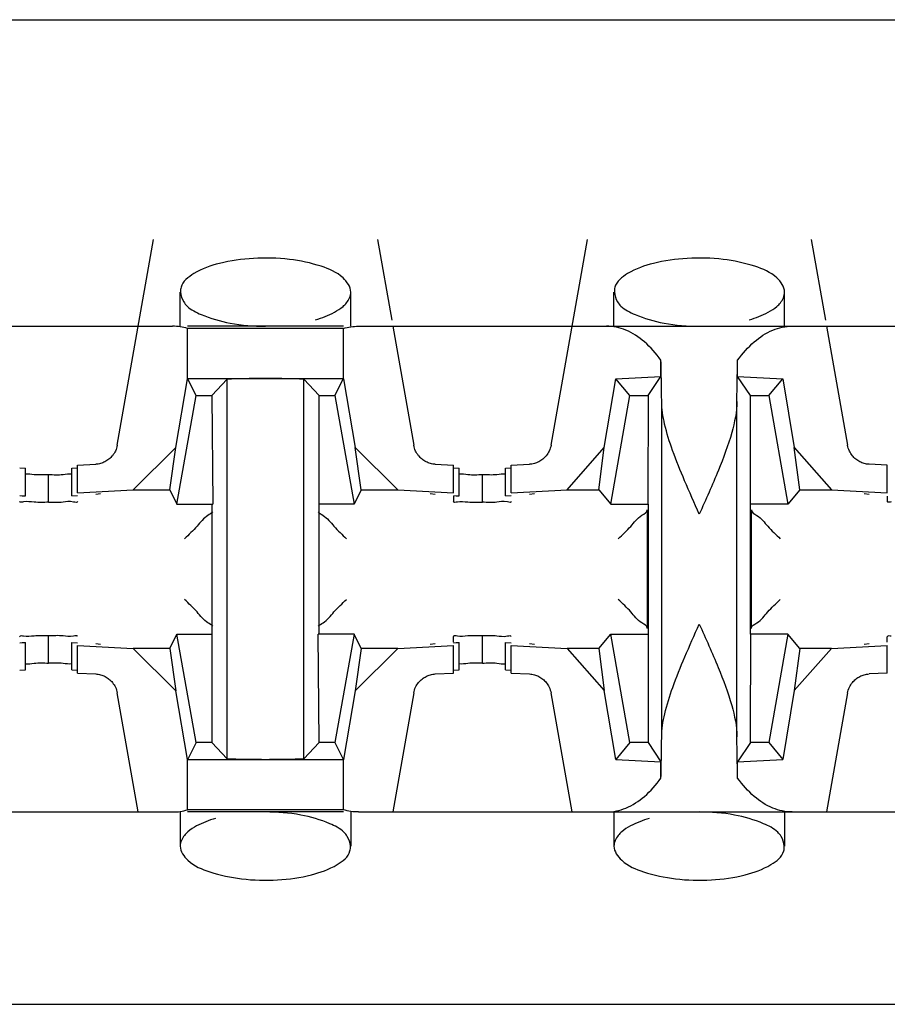
# Model space of a CAD drawing. Extents: x -180 to 6796, y -180 to 1165.
# Drawn here: x 417 to 417, y 1065 to 1066 of the extents above; entities that cross this region are included whole.
import ezdxf

# ---------------------------------------------------------------- set-up
doc = ezdxf.new("R2010")
doc.units = 0
doc.header["$LTSCALE"] = 0.25
doc.header["$MEASUREMENT"] = 0
doc.layers.add('CROSS CONNECT', color=7, linetype='CONTINUOUS')

msp = doc.modelspace()

# ---------------------------------------------------------------- linework, layer by layer
at = {"layer": 'CROSS CONNECT', "color": 7, "linetype": 'Continuous', "lineweight": -3}
for p, q in [((414.77043, 1065.83423), (422.45058, 1065.83423)), ((416.60869, 1065.68703), (416.62124, 1065.75821)), ((416.69868, 1065.75821), (416.70361, 1065.73024)), ((416.75873, 1065.68703), (416.77128, 1065.75821)), ((416.84872, 1065.75821), (416.85365, 1065.73024)), ((416.63045, 1065.72819), (416.63045, 1065.74)), ((416.68947, 1065.7282), (416.68947, 1065.73999)), ((416.78049, 1065.72819), (416.78049, 1065.74)), ((416.83951, 1065.7282), (416.83951, 1065.73999)), ((416.39198, 1065.7282), (416.62785, 1065.7282)), ((416.68693, 1065.7282), (416.63299, 1065.7282)), ((416.68693, 1065.7274), (416.63299, 1065.7274)), ((416.63299, 1065.71009), (416.63299, 1065.7274)), ((416.68693, 1065.71004), (416.68693, 1065.7274)), ((416.69207, 1065.7282), (416.92793, 1065.7282)), ((416.70397, 1065.7282), (416.71123, 1065.68703)), ((416.85401, 1065.7282), (416.86127, 1065.68703)), ((416.79674, 1065.7108), (416.79674, 1065.71646)), ((416.82326, 1065.7108), (416.82326, 1065.71646)), ((416.62894, 1065.68629), (416.63299, 1065.71004)), ((416.633, 1065.71009), (416.68692, 1065.71009)), ((416.63595, 1065.7042), (416.633, 1065.71009)), ((416.64145, 1065.7042), (416.64672, 1065.70985)), ((416.64672, 1065.57851), (416.64672, 1065.70985)), ((416.67847, 1065.7042), (416.67319, 1065.70985)), ((416.67319, 1065.57851), (416.67319, 1065.70985)), ((416.68396, 1065.7042), (416.68692, 1065.71009)), ((416.68693, 1065.71004), (416.69097, 1065.68629)), ((416.77714, 1065.68622), (416.78113, 1065.71)), ((416.78113, 1065.71), (416.79674, 1065.7108)), ((416.78599, 1065.7042), (416.78113, 1065.71)), ((416.79233, 1065.7042), (416.79674, 1065.7108)), ((416.82326, 1065.7108), (416.83887, 1065.71)), ((416.82767, 1065.7042), (416.82326, 1065.7108)), ((416.83401, 1065.7042), (416.83887, 1065.71)), ((416.83887, 1065.71), (416.84286, 1065.68622)), ((416.62934, 1065.66669), (416.63595, 1065.7042)), ((416.63595, 1065.7042), (416.64145, 1065.7042)), ((416.64145, 1065.7042), (416.6417, 1065.66669)), ((416.67847, 1065.7042), (416.68396, 1065.7042)), ((416.67847, 1065.62167), (416.67847, 1065.7042)), ((416.68396, 1065.7042), (416.69058, 1065.66669)), ((416.77938, 1065.66669), (416.78599, 1065.7042)), ((416.78599, 1065.7042), (416.79233, 1065.7042)), ((416.82767, 1065.7042), (416.83401, 1065.7042)), ((416.82767, 1065.62167), (416.82767, 1065.7042)), ((416.83401, 1065.7042), (416.84062, 1065.66669)), ((416.797, 1065.58616), (416.797, 1065.7022)), ((416.823, 1065.58616), (416.823, 1065.7022)), ((416.61418, 1065.67161), (416.62894, 1065.68629)), ((416.62687, 1065.67161), (416.62894, 1065.68629)), ((416.69097, 1065.68629), (416.70573, 1065.67161)), ((416.69304, 1065.67161), (416.69097, 1065.68629)), ((416.76429, 1065.67161), (416.77714, 1065.68622)), ((416.77524, 1065.67161), (416.77714, 1065.68622)), ((416.84286, 1065.68622), (416.85571, 1065.67161)), ((416.84476, 1065.67161), (416.84286, 1065.68622)), ((416.57495, 1065.67917), (416.57693, 1065.67906)), ((416.57693, 1065.66956), (416.57693, 1065.67906)), ((416.59294, 1065.67906), (416.59492, 1065.67917)), ((416.59294, 1065.66956), (416.59294, 1065.67906)), ((416.59494, 1065.68012), (416.60123, 1065.68044)), ((416.59494, 1065.67061), (416.59494, 1065.68012)), ((416.71869, 1065.68044), (416.72498, 1065.68012)), ((416.72498, 1065.67061), (416.72498, 1065.68012)), ((416.72499, 1065.67917), (416.72698, 1065.67906)), ((416.72698, 1065.66956), (416.72698, 1065.67906)), ((416.74298, 1065.67906), (416.74497, 1065.67917)), ((416.74298, 1065.66956), (416.74298, 1065.67906)), ((416.74498, 1065.68012), (416.75127, 1065.68044)), ((416.74498, 1065.67061), (416.74498, 1065.68012)), ((416.87502, 1065.68012), (416.86873, 1065.68044)), ((416.87502, 1065.67061), (416.87502, 1065.68012)), ((416.58494, 1065.66726), (416.58494, 1065.67679)), ((416.73498, 1065.66726), (416.73498, 1065.67679)), ((416.57495, 1065.66967), (416.57693, 1065.66956)), ((416.59294, 1065.66956), (416.59492, 1065.66967)), ((416.59494, 1065.67061), (416.61418, 1065.67161)), ((416.60294, 1065.67022), (416.60126, 1065.67002)), ((416.61418, 1065.67161), (416.62687, 1065.67161)), ((416.62687, 1065.67161), (416.62934, 1065.66669)), ((416.69304, 1065.67161), (416.69058, 1065.66669)), ((416.69304, 1065.67161), (416.70573, 1065.67161)), ((416.70573, 1065.67161), (416.72498, 1065.67061)), ((416.71866, 1065.67002), (416.71697, 1065.67022)), ((416.72498, 1065.6694), (416.72498, 1065.66752)), ((416.72499, 1065.66967), (416.72698, 1065.66956)), ((416.74298, 1065.66956), (416.74497, 1065.66967)), ((416.74498, 1065.67061), (416.76429, 1065.67161)), ((416.75298, 1065.67022), (416.7513, 1065.67002)), ((416.76429, 1065.67161), (416.77524, 1065.67161)), ((416.77524, 1065.67161), (416.77938, 1065.66669)), ((416.84476, 1065.67161), (416.84062, 1065.66669)), ((416.84476, 1065.67161), (416.85571, 1065.67161)), ((416.85571, 1065.67161), (416.87502, 1065.67061)), ((416.8687, 1065.67002), (416.86702, 1065.67022)), ((416.87502, 1065.6694), (416.87502, 1065.66755)), ((416.62934, 1065.66669), (416.6417, 1065.66669)), ((416.64145, 1065.66669), (416.64145, 1065.58416)), ((416.69058, 1065.66669), (416.67847, 1065.66669)), ((416.77938, 1065.66669), (416.79216, 1065.66669)), ((416.79233, 1065.66669), (416.79233, 1065.58416)), ((416.84062, 1065.66669), (416.82767, 1065.66669)), ((416.792, 1065.66467), (416.792, 1065.62369)), ((416.82801, 1065.62369), (416.82801, 1065.66467)), ((416.58494, 1065.61157), (416.58494, 1065.62107)), ((416.62687, 1065.61675), (416.62934, 1065.62167)), ((416.62934, 1065.62167), (416.64145, 1065.62167)), ((416.63595, 1065.58416), (416.62934, 1065.62167)), ((416.69058, 1065.62167), (416.67821, 1065.62167)), ((416.67847, 1065.58416), (416.67821, 1065.62167)), ((416.69058, 1065.62167), (416.68396, 1065.58416)), ((416.69304, 1065.61675), (416.69058, 1065.62167)), ((416.72498, 1065.61896), (416.72498, 1065.62083)), ((416.73498, 1065.61157), (416.73498, 1065.62107)), ((416.77524, 1065.61675), (416.77938, 1065.62167)), ((416.77938, 1065.62167), (416.79233, 1065.62167)), ((416.78599, 1065.58416), (416.77938, 1065.62167)), ((416.84062, 1065.62167), (416.82784, 1065.62167)), ((416.84062, 1065.62167), (416.83401, 1065.58416)), ((416.84476, 1065.61675), (416.84062, 1065.62167)), ((416.87502, 1065.61896), (416.87502, 1065.62081)), ((416.57495, 1065.61869), (416.57693, 1065.6188)), ((416.57693, 1065.6093), (416.57693, 1065.6188)), ((416.59294, 1065.6188), (416.59492, 1065.61869)), ((416.59294, 1065.6093), (416.59294, 1065.6188)), ((416.59494, 1065.61774), (416.61418, 1065.61675)), ((416.59494, 1065.60824), (416.59494, 1065.61774)), ((416.60294, 1065.61814), (416.60126, 1065.61834)), ((416.70573, 1065.61675), (416.72498, 1065.61774)), ((416.71866, 1065.61834), (416.71697, 1065.61814)), ((416.72498, 1065.60824), (416.72498, 1065.61774)), ((416.72499, 1065.61869), (416.72698, 1065.6188)), ((416.72698, 1065.6093), (416.72698, 1065.6188)), ((416.74298, 1065.6188), (416.74497, 1065.61869)), ((416.74298, 1065.6093), (416.74298, 1065.6188)), ((416.74498, 1065.61774), (416.76429, 1065.61675)), ((416.74498, 1065.60824), (416.74498, 1065.61774)), ((416.75298, 1065.61814), (416.7513, 1065.61834)), ((416.85571, 1065.61675), (416.87502, 1065.61774)), ((416.8687, 1065.61834), (416.86702, 1065.61814)), ((416.87502, 1065.60824), (416.87502, 1065.61774)), ((416.62687, 1065.61675), (416.61418, 1065.61675)), ((416.61418, 1065.61675), (416.62894, 1065.60207)), ((416.62687, 1065.61675), (416.62894, 1065.60207)), ((416.69304, 1065.61675), (416.69097, 1065.60207)), ((416.69097, 1065.60207), (416.70573, 1065.61675)), ((416.70573, 1065.61675), (416.69304, 1065.61675)), ((416.77524, 1065.61675), (416.76429, 1065.61675)), ((416.76429, 1065.61675), (416.77714, 1065.60214)), ((416.77524, 1065.61675), (416.77714, 1065.60214)), ((416.84476, 1065.61675), (416.84286, 1065.60214)), ((416.84286, 1065.60214), (416.85571, 1065.61675)), ((416.85571, 1065.61675), (416.84476, 1065.61675)), ((416.57495, 1065.60919), (416.57693, 1065.6093)), ((416.59294, 1065.6093), (416.59492, 1065.60919)), ((416.59494, 1065.60824), (416.60123, 1065.60792)), ((416.71869, 1065.60792), (416.72498, 1065.60824)), ((416.72499, 1065.60919), (416.72698, 1065.6093)), ((416.74298, 1065.6093), (416.74497, 1065.60919)), ((416.74498, 1065.60824), (416.75127, 1065.60792)), ((416.87502, 1065.60824), (416.86873, 1065.60792)), ((416.61595, 1065.56016), (416.60869, 1065.60133)), ((416.63299, 1065.57832), (416.62894, 1065.60207)), ((416.69097, 1065.60207), (416.68693, 1065.57832)), ((416.71123, 1065.60133), (416.70397, 1065.56016)), ((416.76599, 1065.56016), (416.75873, 1065.60133)), ((416.78113, 1065.57836), (416.77714, 1065.60214)), ((416.84286, 1065.60214), (416.83887, 1065.57836)), ((416.86127, 1065.60133), (416.85401, 1065.56016)), ((416.63595, 1065.58416), (416.633, 1065.57826)), ((416.64145, 1065.58416), (416.63595, 1065.58416)), ((416.64145, 1065.58416), (416.64672, 1065.57851)), ((416.67847, 1065.58416), (416.67319, 1065.57851)), ((416.68396, 1065.58416), (416.67847, 1065.58416)), ((416.68396, 1065.58416), (416.68692, 1065.57826)), ((416.78599, 1065.58416), (416.78113, 1065.57836)), ((416.79233, 1065.58416), (416.78599, 1065.58416)), ((416.79233, 1065.58416), (416.79674, 1065.57756)), ((416.82767, 1065.58416), (416.82326, 1065.57756)), ((416.83401, 1065.58416), (416.82767, 1065.58416)), ((416.83401, 1065.58416), (416.83887, 1065.57836)), ((416.63299, 1065.56096), (416.63299, 1065.57826)), ((416.68692, 1065.57826), (416.633, 1065.57826)), ((416.68693, 1065.56096), (416.68693, 1065.57832)), ((416.78113, 1065.57836), (416.79674, 1065.57756)), ((416.79674, 1065.57189), (416.79674, 1065.57756)), ((416.82326, 1065.57756), (416.83887, 1065.57836)), ((416.82326, 1065.57189), (416.82326, 1065.57756)), ((416.39198, 1065.56016), (416.62785, 1065.56016)), ((416.63045, 1065.56016), (416.63045, 1065.54837)), ((416.68693, 1065.56096), (416.63299, 1065.56096)), ((416.68693, 1065.56016), (416.63299, 1065.56016)), ((416.68947, 1065.56016), (416.68947, 1065.54836)), ((416.69207, 1065.56016), (416.92793, 1065.56016)), ((416.78049, 1065.56016), (416.78049, 1065.54837)), ((416.83951, 1065.56016), (416.83951, 1065.54836)), ((413.75064, 1065.49364), (423.47036, 1065.49364))]:
    msp.add_line(p, q, dxfattribs=at)
for points, start_tangent, end_tangent in [([(416.68947, 1065.73999), (416.68677, 1065.74491), (416.67922, 1065.74892), (416.66823, 1065.75131), (416.65579, 1065.75166), (416.64407, 1065.74993), (416.63518, 1065.74639), (416.63075, 1065.74168), (416.63059, 1065.74001)], (0, 1), (0.054581, -0.998509)), ([(416.83951, 1065.73999), (416.83682, 1065.74491), (416.82926, 1065.74892), (416.81827, 1065.75131), (416.80583, 1065.75166), (416.79411, 1065.74993), (416.78522, 1065.74639), (416.78079, 1065.74168), (416.78064, 1065.74001)], (0, 1), (0.054581, -0.998509)), ([(416.63059, 1065.74001), (416.63166, 1065.73665), (416.63283, 1065.73518)], (0.054581, -0.998509), (0.713368, -0.700789)), ([(416.68799, 1065.73631), (416.68947, 1065.73999)], (0.620951, 0.78385), (0, 1)), ([(416.78064, 1065.74001), (416.7817, 1065.73665), (416.78288, 1065.73518)], (0.054581, -0.998509), (0.713335, -0.700823)), ([(416.83803, 1065.73631), (416.83951, 1065.73999)], (0.620951, 0.78385), (0, 1)), ([(416.63283, 1065.73518), (416.63772, 1065.73224)], (0.713368, -0.700789), (0.92126, -0.388946)), ([(416.67725, 1065.73044), (416.68377, 1065.73303), (416.68677, 1065.73504)], (0.960303, 0.278957), (0.751095, 0.660195)), ([(416.68677, 1065.73504), (416.68799, 1065.73631)], (0.751095, 0.660195), (0.620951, 0.78385)), ([(416.78288, 1065.73518), (416.78776, 1065.73224)], (0.713335, -0.700823), (0.92126, -0.388946)), ([(416.82729, 1065.73044), (416.83382, 1065.73303), (416.83682, 1065.73504)], (0.960303, 0.278957), (0.751071, 0.660221)), ([(416.83682, 1065.73504), (416.83803, 1065.73631)], (0.751072, 0.660221), (0.620951, 0.783849)), ([(416.63772, 1065.73224), (416.64776, 1065.72926), (416.65996, 1065.7282)], (0.92126, -0.388946), (1, -0.000001)), ([(416.78776, 1065.73224), (416.79781, 1065.72926), (416.81, 1065.7282)], (0.92126, -0.388946), (1, -0.000001)), ([(416.63299, 1065.7274), (416.63046, 1065.728), (416.62785, 1065.7282)], (-0.954357, 0.298669), (-1, 0)), ([(416.68693, 1065.7274), (416.68946, 1065.728), (416.69207, 1065.7282)], (0.954357, 0.298669), (1, 0)), ([(416.79674, 1065.71646), (416.791, 1065.72281), (416.78462, 1065.72683), (416.77789, 1065.7282)], (-0.586059, 0.810268), (-1, 0)), ([(416.82326, 1065.71646), (416.829, 1065.72281), (416.83538, 1065.72683), (416.84211, 1065.7282)], (0.586059, 0.810268), (1, 0)), ([(416.797, 1065.7022), (416.79692, 1065.70746), (416.79683, 1065.71224), (416.79674, 1065.71646)], (-0.01309, 0.999914), (-0.02495, 0.999689)), ([(416.823, 1065.7022), (416.82308, 1065.70746), (416.82317, 1065.71224), (416.82326, 1065.71646)], (0.01309, 0.999914), (0.02495, 0.999689)), ([(416.65996, 1065.71009), (416.65434, 1065.71006), (416.64967, 1065.70998), (416.64672, 1065.70985)], (-1, 0), (-0.997149, -0.075457)), ([(416.67319, 1065.70985), (416.67024, 1065.70998), (416.66557, 1065.71006), (416.65996, 1065.71009)], (-0.997149, 0.075457), (-1, 0)), ([(416.79233, 1065.7042), (416.79233, 1065.70222)], (0, -1), (-0.001358, -0.999999)), ([(416.79233, 1065.70222), (416.79225, 1065.68544), (416.79216, 1065.66669)], (-0.001358, -0.999999), (0, -1)), ([(416.81, 1065.66318), (416.80491, 1065.67475), (416.80077, 1065.6852), (416.79802, 1065.69433), (416.797, 1065.7022)], (-0.408248, 0.912871), (0, 1)), ([(416.823, 1065.7022), (416.82123, 1065.69142), (416.81659, 1065.67835), (416.81, 1065.66318)], (0, -1), (-0.408248, -0.912871)), ([(416.60869, 1065.68703), (416.60804, 1065.68502), (416.60702, 1065.68341), (416.60579, 1065.6822), (416.60443, 1065.68131), (416.60291, 1065.68072)], (-0.173648, -0.984808), (-0.963749, -0.26681)), ([(416.71188, 1065.68502), (416.71123, 1065.68703)], (-0.431464, 0.90213), (-0.173648, 0.984808)), ([(416.75873, 1065.68703), (416.75808, 1065.68502), (416.75706, 1065.68341), (416.75584, 1065.6822), (416.75447, 1065.68131), (416.75295, 1065.68072), (416.75127, 1065.68044)], (-0.173648, -0.984808), (-0.998663, -0.051696)), ([(416.86192, 1065.68502), (416.86127, 1065.68703)], (-0.431465, 0.90213), (-0.173648, 0.984808)), ([(416.71869, 1065.68044), (416.71701, 1065.68072), (416.71548, 1065.68131), (416.7141, 1065.68221), (416.71289, 1065.68342), (416.71188, 1065.68502)], (-0.998663, 0.051695), (-0.431464, 0.90213)), ([(416.86873, 1065.68044), (416.86705, 1065.68072), (416.86552, 1065.68131), (416.86414, 1065.68221), (416.86293, 1065.68342), (416.86192, 1065.68502)], (-0.998663, 0.051696), (-0.431465, 0.90213)), ([(416.60291, 1065.68072), (416.60123, 1065.68044)], (-0.963749, -0.266811), (-0.998663, -0.051695)), ([(416.58494, 1065.67679), (416.57994, 1065.67683), (416.57692, 1065.67702)], (-1, 0), (-0.993666, -0.112377)), ([(416.58994, 1065.6768), (416.58494, 1065.67676)], (-0.99342, -0.114527), (-1, 0)), ([(416.59295, 1065.67699), (416.58994, 1065.6768)], (-0.993666, 0.112377), (-0.99342, -0.114527)), ([(416.73498, 1065.67676), (416.72998, 1065.6768), (416.72696, 1065.67699)], (-1, 0), (-0.993666, -0.112377)), ([(416.73998, 1065.67683), (416.73498, 1065.67679)], (-0.99342, -0.114527), (-1, 0)), ([(416.74299, 1065.67702), (416.73998, 1065.67683)], (-0.993666, 0.112377), (-0.99342, -0.114527)), ([(416.57584, 1065.66951), (416.57693, 1065.66956)], (0.991012, 0.133775), (0.999391, 0.034893)), ([(416.72588, 1065.66951), (416.72698, 1065.66956)], (0.991012, 0.133775), (0.999391, 0.034893)), ([(416.57627, 1065.66742), (416.57493, 1065.66755)], (-0.982298, -0.187324), (0, 1)), ([(416.58494, 1065.66729), (416.57994, 1065.66732), (416.57627, 1065.66742)], (-1, 0), (-0.982298, -0.187324)), ([(416.58994, 1065.6673), (416.58494, 1065.66726)], (-0.99342, -0.114527), (-1, 0)), ([(416.59494, 1065.66752), (416.5936, 1065.66739), (416.58994, 1065.6673)], (0, -1), (-0.99342, -0.114527)), ([(416.72632, 1065.66739), (416.72498, 1065.66752)], (-0.982298, -0.187324), (0, 1)), ([(416.73498, 1065.66726), (416.72998, 1065.6673), (416.72632, 1065.66739)], (-1, 0), (-0.982298, -0.187324)), ([(416.73998, 1065.66732), (416.73498, 1065.66729)], (-0.99342, -0.114527), (-1, 0)), ([(416.74498, 1065.66755), (416.74364, 1065.66742), (416.73998, 1065.66732)], (0, -1), (-0.99342, -0.114527)), ([(416.87636, 1065.66742), (416.87502, 1065.66755)], (-0.982298, -0.187324), (0, 1)), ([(416.64171, 1065.66397), (416.64007, 1065.66278), (416.63629, 1065.659)], (-0.603133, -0.797641), (-0.657443, -0.753504)), ([(416.67821, 1065.66397), (416.67985, 1065.66278), (416.68363, 1065.659)], (0.603194, -0.797595), (0.657443, -0.753504)), ([(416.78199, 1065.65466), (416.7863, 1065.65897), (416.79013, 1065.6628), (416.792, 1065.66467)], (0.707107, 0.707107), (0, 1)), ([(416.82801, 1065.66466), (416.82989, 1065.66278), (416.83367, 1065.659)], (0, -1), (0.657443, -0.753504)), ([(416.63629, 1065.659), (416.63195, 1065.65466)], (-0.657443, -0.753504), (-0.707107, -0.707107)), ([(416.68363, 1065.659), (416.68797, 1065.65466)], (0.657443, -0.753504), (0.707107, -0.707107)), ([(416.83367, 1065.659), (416.83801, 1065.65466)], (0.657443, -0.753504), (0.707107, -0.707107)), ([(416.63629, 1065.62936), (416.63195, 1065.6337)], (-0.657443, 0.753504), (-0.707107, 0.707107)), ([(416.68363, 1065.62936), (416.68797, 1065.6337)], (0.657443, 0.753504), (0.707107, 0.707107)), ([(416.78633, 1065.62936), (416.78199, 1065.6337)], (-0.657443, 0.753504), (-0.707107, 0.707107)), ([(416.83367, 1065.62936), (416.83801, 1065.6337)], (0.657443, 0.753504), (0.707107, 0.707107)), ([(416.64171, 1065.62439), (416.64007, 1065.62558), (416.63629, 1065.62936)], (-0.603194, 0.797595), (-0.657443, 0.753504)), ([(416.67821, 1065.62439), (416.67985, 1065.62558), (416.68363, 1065.62936)], (0.603133, 0.797641), (0.657443, 0.753504)), ([(416.792, 1065.6237), (416.79011, 1065.62558), (416.78633, 1065.62936)], (0, 1), (-0.657443, 0.753504)), ([(416.82801, 1065.6237), (416.82989, 1065.62558), (416.83367, 1065.62936)], (0, 1), (0.657443, 0.753504)), ([(416.797, 1065.58616), (416.79803, 1065.59407), (416.80082, 1065.60328), (416.80499, 1065.6138), (416.81, 1065.62517)], (0, 1), (0.408248, 0.912871)), ([(416.81, 1065.62517), (416.81652, 1065.61017), (416.82121, 1065.59703), (416.823, 1065.58616)], (0.408248, -0.912871), (0, -1)), ([(416.57627, 1065.62094), (416.57493, 1065.62081)], (-0.982298, 0.187324), (0, -1)), ([(416.58494, 1065.62107), (416.57994, 1065.62104), (416.57627, 1065.62094)], (-1, 0), (-0.982298, 0.187324)), ([(416.58994, 1065.62106), (416.58494, 1065.6211)], (-0.99342, 0.114527), (-1, 0)), ([(416.59494, 1065.62083), (416.5936, 1065.62097), (416.58994, 1065.62106)], (0, 1), (-0.99342, 0.114527)), ([(416.72632, 1065.62097), (416.72498, 1065.62083)], (-0.982298, 0.187324), (0, -1)), ([(416.73498, 1065.6211), (416.72998, 1065.62106), (416.72632, 1065.62097)], (-1, 0), (-0.982298, 0.187324)), ([(416.73998, 1065.62104), (416.73498, 1065.62107)], (-0.99342, 0.114527), (-1, 0)), ([(416.74498, 1065.62081), (416.74364, 1065.62094), (416.73998, 1065.62104)], (0, 1), (-0.99342, 0.114527)), ([(416.82767, 1065.58614), (416.82775, 1065.60292), (416.82784, 1065.62167)], (0.001358, 0.999999), (0, 1)), ([(416.87636, 1065.62094), (416.87502, 1065.62081)], (-0.982298, 0.187324), (0, -1)), ([(416.57584, 1065.61885), (416.57693, 1065.6188)], (0.991012, -0.133775), (0.999391, -0.034893)), ([(416.72588, 1065.61885), (416.72698, 1065.6188)], (0.991012, -0.133775), (0.999391, -0.034893)), ([(416.58494, 1065.61157), (416.57994, 1065.61153), (416.57692, 1065.61134)], (-1, 0), (-0.993666, 0.112377)), ([(416.58994, 1065.61156), (416.58494, 1065.61159)], (-0.99342, 0.114527), (-1, 0)), ([(416.59295, 1065.61136), (416.58994, 1065.61156)], (-0.993666, -0.112377), (-0.99342, 0.114527)), ([(416.73498, 1065.61159), (416.72998, 1065.61156), (416.72696, 1065.61136)], (-1, 0), (-0.993666, 0.112377)), ([(416.73998, 1065.61153), (416.73498, 1065.61157)], (-0.99342, 0.114527), (-1, 0)), ([(416.74299, 1065.61134), (416.73998, 1065.61153)], (-0.993666, -0.112377), (-0.99342, 0.114527)), ([(416.60123, 1065.60792), (416.60292, 1065.60764), (416.60445, 1065.60704), (416.60583, 1065.60614), (416.60704, 1065.60492), (416.60804, 1065.60333), (416.60869, 1065.60133)], (0.998663, -0.051695), (0.173648, -0.984808)), ([(416.71123, 1065.60133), (416.71187, 1065.60333), (416.7129, 1065.60495), (416.71412, 1065.60616), (416.71549, 1065.60705), (416.71701, 1065.60764)], (0.173648, 0.984808), (0.963749, 0.26681)), ([(416.71701, 1065.60764), (416.71869, 1065.60792)], (0.963749, 0.266811), (0.998663, 0.051695)), ([(416.75127, 1065.60792), (416.75296, 1065.60764), (416.75449, 1065.60704), (416.75587, 1065.60614), (416.75708, 1065.60492), (416.75808, 1065.60333)], (0.998663, -0.051696), (0.430226, -0.902721)), ([(416.86127, 1065.60133), (416.86192, 1065.60333), (416.86294, 1065.60495), (416.86416, 1065.60616), (416.86553, 1065.60705), (416.86705, 1065.60764), (416.86873, 1065.60792)], (0.173648, 0.984808), (0.998663, 0.051696)), ([(416.75808, 1065.60333), (416.75873, 1065.60133)], (0.430226, -0.902721), (0.173648, -0.984808)), ([(416.79674, 1065.57189), (416.79683, 1065.57612), (416.79692, 1065.5809), (416.797, 1065.58616)], (0.02495, 0.999689), (0.01309, 0.999914)), ([(416.82326, 1065.57189), (416.82317, 1065.57612), (416.82308, 1065.5809), (416.823, 1065.58616)], (-0.02495, 0.999689), (-0.01309, 0.999914)), ([(416.82767, 1065.58416), (416.82767, 1065.58614)], (0, 1), (0.001358, 0.999999)), ([(416.65996, 1065.57826), (416.65434, 1065.5783), (416.64967, 1065.57838), (416.64672, 1065.57851)], (-1, 0), (-0.997149, 0.075457)), ([(416.67319, 1065.57851), (416.67024, 1065.57838), (416.66557, 1065.5783), (416.65996, 1065.57826)], (-0.997149, -0.075457), (-1, 0)), ([(416.77789, 1065.56016), (416.78462, 1065.56153), (416.791, 1065.56555), (416.79674, 1065.57189)], (1, 0), (0.586059, 0.810268)), ([(416.84211, 1065.56016), (416.83538, 1065.56153), (416.829, 1065.56555), (416.82326, 1065.57189)], (-1, 0), (-0.586059, 0.810268)), ([(416.62785, 1065.56016), (416.63046, 1065.56036), (416.63299, 1065.56096)], (1, 0), (0.954357, 0.298669)), ([(416.6822, 1065.55611), (416.67215, 1065.5591), (416.65996, 1065.56016)], (-0.92126, 0.388946), (-1, 0.000001)), ([(416.69207, 1065.56016), (416.68946, 1065.56036), (416.68693, 1065.56096)], (-1, 0), (-0.954357, 0.298669)), ([(416.83224, 1065.55611), (416.82219, 1065.5591), (416.81, 1065.56016)], (-0.92126, 0.388946), (-1, 0.000001)), ([(416.64267, 1065.55792), (416.63614, 1065.55533), (416.63314, 1065.55332)], (-0.960303, -0.27896), (-0.751096, -0.660193)), ([(416.68708, 1065.55317), (416.6822, 1065.55611)], (-0.713368, 0.700789), (-0.92126, 0.388946)), ([(416.79271, 1065.55792), (416.78618, 1065.55533), (416.78318, 1065.55332)], (-0.960303, -0.27896), (-0.751073, -0.660219)), ([(416.83712, 1065.55317), (416.83224, 1065.55611)], (-0.713335, 0.700823), (-0.92126, 0.388946)), ([(416.63314, 1065.55332), (416.63193, 1065.55205)], (-0.751096, -0.660193), (-0.620949, -0.783851)), ([(416.68932, 1065.54835), (416.68826, 1065.55171), (416.68708, 1065.55317)], (-0.054581, 0.998509), (-0.713368, 0.700789)), ([(416.78318, 1065.55332), (416.78197, 1065.55205)], (-0.751073, -0.660219), (-0.620949, -0.783851)), ([(416.83936, 1065.54835), (416.8383, 1065.55171), (416.83712, 1065.55317)], (-0.054581, 0.998509), (-0.713335, 0.700823)), ([(416.63193, 1065.55205), (416.63045, 1065.54837)], (-0.620949, -0.783851), (0, -1)), ([(416.78197, 1065.55205), (416.78049, 1065.54837)], (-0.620949, -0.783851), (0, -1)), ([(416.63045, 1065.54837), (416.63314, 1065.54345), (416.64069, 1065.53944), (416.65168, 1065.53705), (416.66413, 1065.53669), (416.67584, 1065.53843), (416.68474, 1065.54197), (416.68916, 1065.54668), (416.68932, 1065.54835)], (0, -1), (-0.054581, 0.998509)), ([(416.78049, 1065.54837), (416.78318, 1065.54345), (416.79074, 1065.53944), (416.80173, 1065.53705), (416.81417, 1065.53669), (416.82589, 1065.53843), (416.83478, 1065.54197), (416.83921, 1065.54668), (416.83936, 1065.54835)], (0, -1), (-0.054581, 0.998509))]:
    msp.add_spline(points, degree=3, dxfattribs=dict(at, start_tangent=start_tangent, end_tangent=end_tangent))

doc.saveas('drawing.dxf')
